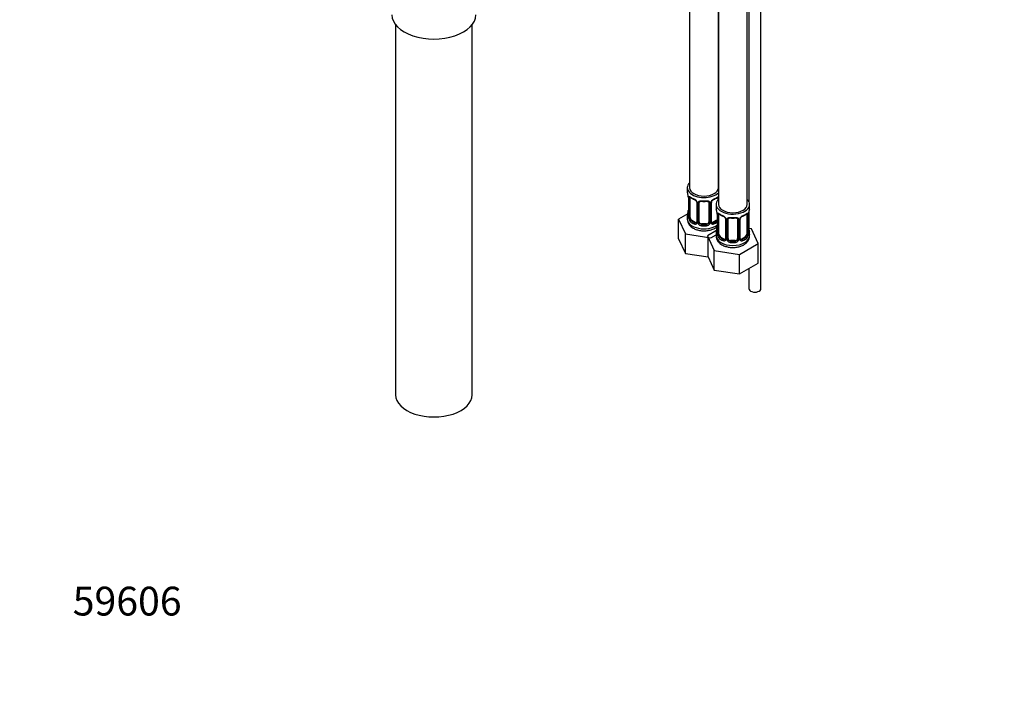
# Paper-space layout 'Layout1' of a CAD drawing. Units: millimetres. Extents: x 0 to 1478, y 0 to 2281.
# Drawn here: x 0 to 411, y 0 to 278 of the extents above; entities that cross this region are included whole.
import ezdxf
from ezdxf import colors
from ezdxf.entities.mleader import LeaderData, LeaderLine
from ezdxf.math import Vec2, Vec3

# ---------------------------------------------------------------- set-up
doc = ezdxf.new("R2010")
doc.units = ezdxf.units.MM
doc.layers.add('DV7_Défaut', color=7, linetype='Continuous')
doc.layers.add('Défaut', color=7, linetype='Continuous')

# ---------------------------------------------------------------- blocks, each defined once
blk = doc.blocks.new('_DOT')
at = {"color": 0}
blk.add_line((0, 0), (-1, 0), dxfattribs=at)
at = {"color": 0, "const_width": 0.333}
blk.add_lwpolyline([(-0.1665, 0, 1), (0.1665, 0, 1)], format="xyb", close=True, dxfattribs=at)
blk = doc.blocks.new('SE6')
at = {"layer": 'DV7_Défaut', "color": 7, "linetype": 'Continuous'}
for p, q in [((303.51, 200.85), (303.51, 446.98)), ((291.51, 427.83), (291.51, 200.85)), ((291.49, 207.79), (291.49, 363.49)), ((309.2, 165.74), (309.2, 362.62)), ((279.49, 356.56), (279.49, 207.79)), ((304.2, 309.49), (304.2, 202.03)), ((156.8, 275.8), (156.8, 121.49)), ((188.8, 121.49), (188.8, 275.8)), ((278.49, 207.79), (278.49, 206.32)), ((278.94, 203.79), (278.94, 195.73)), ((278.97, 203.7), (278.97, 195.64)), ((279.08, 195.48), (279.08, 203.55)), ((279.69, 195.39), (279.69, 203.46)), ((282.44, 201.68), (282.44, 193.62)), ((282.67, 201.47), (282.67, 193.41)), ((282.95, 193.34), (282.95, 201.41)), ((283.49, 193.53), (283.49, 201.59)), ((287.49, 201.59), (287.49, 193.53)), ((288.03, 201.41), (288.03, 193.34)), ((288.3, 193.41), (288.3, 201.47)), ((288.54, 193.62), (288.54, 201.68)), ((291.29, 203.46), (291.29, 202.7)), ((290.51, 200.85), (290.51, 199.38)), ((304.2, 197.89), (304.2, 190.79)), ((304.51, 199.38), (304.51, 200.85)), ((278.66, 196.9), (274.89, 194.73)), ((274.89, 194.73), (277.73, 188.61)), ((274.89, 186.56), (274.89, 194.73)), ((278.49, 195.97), (278.49, 194.72)), ((280.4, 194.17), (280.17, 194.04)), ((281.81, 193.35), (280.4, 194.17)), ((281.81, 193.35), (281.58, 193.22)), ((290.58, 194.17), (289.17, 193.35)), ((289.17, 193.35), (289.39, 193.22)), ((290.58, 194.17), (290.81, 194.04)), ((290.96, 196.85), (290.96, 188.79)), ((290.99, 196.76), (290.99, 188.7)), ((291.1, 188.54), (291.1, 196.61)), ((291.71, 188.45), (291.71, 196.52)), ((294.46, 194.74), (294.46, 186.68)), ((294.7, 194.53), (294.7, 186.47)), ((294.97, 186.4), (294.97, 194.47)), ((295.51, 186.59), (295.51, 194.65)), ((299.51, 194.65), (299.51, 186.59)), ((300.05, 194.47), (300.05, 186.4)), ((300.32, 186.47), (300.32, 194.53)), ((300.56, 186.68), (300.56, 194.74)), ((303.31, 196.52), (303.31, 188.45)), ((303.92, 196.61), (303.92, 188.54)), ((304.03, 188.7), (304.03, 196.76)), ((304.06, 188.79), (304.06, 196.85)), ((284.49, 192.71), (284.49, 192.53)), ((286.49, 192.71), (284.49, 192.71)), ((286.49, 192.71), (286.49, 192.53)), ((290.68, 189.96), (286.91, 187.79)), ((290.51, 189.03), (290.51, 187.78)), ((305.27, 190.63), (304.14, 190.8)), ((304.51, 187.78), (304.51, 189.03)), ((308.11, 184.51), (305.27, 190.63)), ((274.89, 186.56), (277.73, 180.45)), ((277.73, 188.61), (288.33, 186.97)), ((277.73, 180.45), (277.73, 188.61)), ((286.91, 187.79), (289.75, 181.67)), ((287.21, 178.98), (287.21, 187.14)), ((288.33, 186.97), (290.51, 188.23)), ((292.42, 187.23), (292.19, 187.1)), ((293.83, 186.41), (292.42, 187.23)), ((293.83, 186.41), (293.6, 186.28)), ((296.51, 185.77), (296.51, 185.59)), ((298.51, 185.77), (296.51, 185.77)), ((298.51, 185.77), (298.51, 185.59)), ((302.6, 187.23), (301.19, 186.41)), ((301.19, 186.41), (301.42, 186.28)), ((302.6, 187.23), (302.83, 187.1)), ((289.75, 181.67), (300.35, 180.03)), ((289.75, 173.51), (289.75, 181.67)), ((300.35, 180.03), (308.11, 184.51)), ((308.11, 176.34), (308.11, 184.51)), ((277.73, 180.45), (287.21, 178.98)), ((287.21, 178.98), (289.75, 173.51)), ((300.35, 171.87), (300.35, 180.03)), ((289.75, 173.51), (300.35, 171.87)), ((300.35, 171.87), (308.11, 176.34)), ((304.2, 174.09), (304.2, 165.74))]:
    blk.add_line(p, q, dxfattribs=at)
for centre, radius, start, end in [((264.32, 201.51), 14.86, 10.7478, 16.3941), ((276.51, 203.81), 2.43, 359.6314, 10.3836), ((275.41, 203.66), 3.55, 0.6583, 9.9884), ((280.18, 203.59), 1.11, 160.4927, 182.2972), ((283.99, 209.04), 6.68, 232.481, 247.4489), ((280.37, 200.76), 2.5, 29.8198, 66.9998), ((280.72, 201.18), 1.83, 27.8312, 67.1366), ((281.51, 201.45), 1.16, 1.0203, 28.275), ((283.73, 201.42), 0.785, 144.9712, 180.8641), ((285.49, 214.09), 11.98, 265.0437, 274.9563), ((287.25, 201.42), 0.785, 359.1311, 35.0336), ((289.46, 201.45), 1.16, 151.7186, 178.9861), ((290.61, 200.76), 2.5, 113.0004, 150.18), ((289.18, 201.7), 0.633, 148.1702, 181.4581), ((290.26, 201.18), 1.83, 112.9142, 152.2228), ((286.95, 209.11), 6.76, 292.6403, 307.4298), ((264.32, 200.77), 14.86, 343.6059, 349.2522), ((276.66, 198.47), 2.28, 349.3651, 0.5984), ((276.34, 194.57), 14.86, 10.7478, 16.3941), ((288.53, 196.87), 2.43, 359.6314, 10.3836), ((287.43, 196.72), 3.55, 0.6583, 9.9884), ((307.58, 196.72), 3.55, 170.0079, 179.3454), ((306.34, 196.88), 2.28, 169.3668, 180.5994), ((318.68, 194.57), 14.86, 163.606, 169.2521), ((277.94, 195.68), 0.997, 345.8962, 2.952), ((277.67, 195.6), 1.29, 343.3385, 1.8084), ((281.97, 195.51), 2.89, 180.5093, 191.9483), ((281.43, 195.26), 2.32, 188.7542, 226.8152), ((281.86, 193.91), 0.746, 247.8303, 300.0746), ((281.9, 193.39), 0.779, 325.2937, 1.0277), ((284.04, 193.36), 1.1, 180.837, 209.4908), ((284.67, 193.72), 1.21, 206.8319, 261.5389), ((286.32, 193.72), 1.2, 278.249, 333.3802), ((286.93, 193.36), 1.1, 330.5042, 359.168), ((289.08, 193.39), 0.779, 178.9659, 214.7127), ((288.8, 193.57), 0.258, 167.2768, 222.6596), ((289.11, 193.9), 0.735, 240.0772, 292.8078), ((292.21, 196.65), 1.11, 160.4927, 182.2972), ((296.01, 202.1), 6.68, 232.481, 247.4489), ((292.39, 193.82), 2.5, 29.8198, 66.9998), ((292.74, 194.24), 1.83, 27.8312, 67.1366), ((293.53, 194.51), 1.16, 1.0203, 28.275), ((295.75, 194.48), 0.785, 144.9712, 180.8641), ((297.51, 207.15), 11.98, 265.0437, 274.9563), ((299.27, 194.48), 0.785, 359.1311, 35.0336), ((301.49, 194.51), 1.16, 151.7186, 178.9861), ((302.63, 193.82), 2.5, 113.0004, 150.18), ((301.2, 194.76), 0.633, 148.1702, 181.4581), ((302.28, 194.24), 1.83, 112.9142, 152.2228), ((298.97, 202.17), 6.76, 292.6403, 307.4298), ((302.82, 196.65), 1.1, 357.6841, 19.526), ((281.79, 193.57), 0.972, 242.8666, 320.2121), ((284.58, 193.69), 1.72, 210.2871, 265.0453), ((286.4, 193.69), 1.72, 274.9548, 329.7127), ((289.19, 193.57), 0.972, 219.7872, 297.134), ((276.34, 193.83), 14.86, 343.6059, 349.2522), ((288.68, 191.53), 2.28, 349.3651, 0.5984), ((306.56, 191.54), 2.5, 179.6947, 190.7585), ((318.68, 193.83), 14.86, 190.7479, 196.394), ((289.96, 188.74), 0.997, 345.8962, 2.952), ((289.7, 188.66), 1.29, 343.3385, 1.8084), ((293.99, 188.57), 2.89, 180.5093, 191.9483), ((293.45, 188.32), 2.32, 188.7542, 226.8152), ((293.81, 186.63), 0.972, 242.8666, 320.2121), ((293.89, 186.97), 0.746, 247.8303, 300.0746), ((293.92, 186.45), 0.779, 325.2937, 1.0277), ((296.07, 186.42), 1.1, 180.837, 209.4908), ((296.6, 186.75), 1.72, 210.2871, 265.0453), ((296.69, 186.78), 1.21, 206.8319, 261.5389), ((298.34, 186.78), 1.2, 278.249, 333.3802), ((298.42, 186.75), 1.72, 274.9548, 329.7127), ((298.95, 186.42), 1.1, 330.5042, 359.168), ((301.1, 186.45), 0.779, 178.9659, 214.7127), ((301.21, 186.63), 0.972, 219.7872, 297.134), ((300.83, 186.63), 0.258, 167.2768, 222.6596), ((301.13, 186.96), 0.735, 240.0772, 292.8078), ((301.57, 188.32), 2.32, 313.1842, 351.2464), ((301.03, 188.57), 2.89, 348.0493, 359.4931), ((305.32, 188.66), 1.29, 178.1771, 196.676), ((305, 188.73), 0.942, 176.3813, 194.4362)]:
    blk.add_arc(centre, radius, start, end, dxfattribs=at)
for centre, major_axis, ratio, start_param, end_param in [((172.8, 279.89), (-17.5, 0), 0.57735, 0, 3.141593), ((285.49, 207.79), (7, 0), 0.57735, 2.600493, 5.747887), ((285.49, 206.32), (7, 0), 0.57735, 3.141593, 3.293694), ((285.49, 207.79), (6, 0), 0.57735, 3.141593, 6.283185), ((279.34, 203.79), (0.4, 0), 0.57735, 3.127156, 3.513239), ((279.45, 203.64), (0.4, 0), 0.57735, 3.555344, 5.371005), ((279.5, 204.06), (0.373, -0.146), 0.85055, 3.855675, 5.740852), ((280.4, 203.05), (-0.5, 0.866), 0.57735, 0.338885, 0.785398), ((285.49, 206.32), (-7, 0), 0.57735, 0.633297, 0.937499), ((280.17, 204.06), (0.247, 0.314), 0.658162, 2.44473, 3.142149), ((281.58, 203.24), (0.156, 0.368), 0.483207, 2.29088, 3.14111), ((281.58, 203.24), (0.156, 0.368), 0.483207, 3.14111, 3.167272), ((282.7, 202.21), (0.359, 0.176), 0.358003, 3.118878, 4.05706), ((282.84, 201.68), (0.4, 0), 0.57735, 3.135951, 4.298637), ((283.09, 201.62), (0.4, 0), 0.57735, 4.340743, 6.156403), ((283.23, 202.09), (-0.332, 0.222), 0.641506, 1.587428, 3.143575), ((284.49, 201.59), (-1, 0), 0.816497, 6.15782, 6.283185), ((285.49, 206.32), (-7, 0), 0.57735, 1.418695, 1.722897), ((284.49, 202.55), (0.035, 0.398), 0.123712, 2.191761, 3.141499), ((286.49, 202.55), (-0.035, 0.398), 0.123712, 3.14165, 4.091425), ((286.49, 202.55), (-0.035, 0.398), 0.123712, 3.119252, 3.14165), ((287.75, 202.09), (0.332, 0.222), 0.641506, 3.147198, 4.695758), ((287.89, 201.62), (-0.4, 0), 0.57735, 0.126783, 1.942443), ((288.14, 201.68), (-0.4, 0), 0.57735, 1.984548, 3.150475), ((288.27, 202.21), (-0.359, 0.176), 0.358003, 2.226125, 3.164217), ((289.39, 203.24), (-0.156, 0.368), 0.483207, 3.142096, 3.992305), ((289.39, 203.24), (-0.156, 0.368), 0.483207, 3.118799, 3.142096), ((285.49, 206.32), (7, 0), 0.57735, 5.345686, 5.649888), ((297.51, 200.85), (7, 0), 0.57735, 2.600493, 6.283185), ((290.81, 204.06), (-0.247, 0.314), 0.658162, 3.141006, 3.838456), ((290.58, 203.05), (-0.5, -0.866), 0.57735, 2.802707, 2.978349), ((290.58, 203.05), (0.5, 0.866), 0.57735, 5.497787, 5.9443), ((291.47, 204.06), (-0.373, -0.146), 0.85055, 0.542333, 1.343425), ((291.53, 203.64), (-0.4, 0), 0.57735, 0.912181, 1.515094), ((297.51, 200.85), (7, 0), 0.57735, 0, 0.5411), ((279.29, 197.92), (0.395, -0.063), 0.166114, 2.853764, 3.653865), ((297.51, 199.38), (7, 0), 0.57735, 3.141593, 3.293694), ((297.51, 200.85), (6, 0), 0.57735, 3.141593, 6.283185), ((303.71, 197.42), (-0.395, 0.063), 0.166114, 2.853764, 3.180159), ((297.51, 199.38), (-7, 0), 0.57735, 2.989492, 3.141593), ((285.49, 195.97), (7, 0), 0.57735, 2.989492, 3.293694), ((285.49, 194.72), (7, 0), 0.57735, 3.141593, 5.60966), ((278.96, 196.54), (0.387, -0.103), 0.80707, 1.846723, 3.352676), ((278.96, 195.39), (-0.387, -0.103), 0.80707, 4.501306, 6.072102), ((285.49, 196.29), (6.6, 0), 0.57735, 3.017713, 3.265472), ((279.29, 195.31), (0.381, -0.123), 0.86268, 3.134098, 3.728142), ((279.34, 195.73), (0.4, 0), 0.57735, 3.141593, 3.513239), ((279.45, 195.58), (-0.4, 0), 0.57735, 0.413752, 2.229412), ((279.5, 195.01), (-0.392, -0.078), 0.178244, 0.357599, 2.242775), ((280.4, 194.99), (-0.5, 0.866), 0.57735, 0.785398, 1.231911), ((280.4, 194.99), (0.5, -0.866), 0.57735, 4.373504, 5.497787), ((280.17, 193.71), (-0.247, -0.314), 0.658162, 4.015526, 5.586322), ((285.49, 195.97), (-7, 0), 0.57735, 0.633297, 0.937499), ((285.49, 196.29), (-6.6, 0), 0.57735, 0.633297, 0.937499), ((281.58, 192.89), (-0.156, -0.368), 0.483207, 3.861676, 5.432473), ((281.81, 194.17), (-0.5, 0.866), 0.57735, 2.356194, 3.141593), ((282.7, 193.16), (0.333, -0.222), 0.670791, 3.121868, 4.652076), ((282.84, 193.62), (0.4, 0), 0.57735, 3.141593, 4.298637), ((283.09, 193.56), (-0.4, 0), 0.57735, 1.19915, 3.01481), ((283.23, 193.04), (-0.355, -0.185), 0.387288, 0.98259, 2.867767), ((284.49, 193.53), (1, 0), 0.816497, 3.141593, 3.588106), ((284.49, 193.53), (-1, 0), 0.816497, 0.446513, 1.570796), ((286.49, 193.53), (1, 0), 0.816497, 4.712389, 5.836672), ((286.49, 193.53), (1, 0), 0.816497, 5.836672, 6.283185), ((287.75, 193.04), (0.355, -0.185), 0.387288, 3.415419, 5.300595), ((287.89, 193.56), (0.4, 0), 0.57735, 3.268375, 5.084035), ((288.14, 193.62), (-0.4, 0), 0.57735, 1.984548, 3.141593), ((288.27, 193.16), (-0.333, -0.222), 0.670791, 1.631109, 3.169684), ((289.17, 194.17), (0.5, 0.866), 0.57735, 3.172206, 3.926991), ((285.49, 196.29), (6.6, 0), 0.57735, 5.345686, 5.649888), ((289.39, 192.89), (0.156, -0.368), 0.483207, 0.850713, 2.421509), ((285.49, 195.97), (7, 0), 0.57735, -0.937499, -0.673526), ((290.58, 194.99), (0.5, 0.866), 0.57735, 3.926991, 4.494718), ((290.81, 193.71), (0.247, -0.314), 0.658162, 1.779361, 2.267659), ((291.36, 196.85), (0.4, 0), 0.57735, 3.127156, 3.513239), ((291.47, 196.7), (0.4, 0), 0.57735, 3.555344, 5.371005), ((291.53, 197.12), (0.373, -0.146), 0.85055, 3.855675, 5.740852), ((292.42, 196.11), (-0.5, 0.866), 0.57735, 0.338885, 0.785398), ((297.51, 199.38), (-7, 0), 0.57735, 0.633297, 0.937499), ((292.19, 197.12), (0.247, 0.314), 0.658162, 2.44473, 3.142149), ((293.6, 196.3), (0.156, 0.368), 0.483207, 2.29088, 3.167272), ((294.73, 195.27), (0.359, 0.176), 0.358003, 3.118878, 4.05706), ((294.86, 194.74), (0.4, 0), 0.57735, 3.135951, 4.298637), ((295.11, 194.68), (0.4, 0), 0.57735, 4.340743, 6.156403), ((295.25, 195.15), (-0.332, 0.222), 0.641506, 1.587428, 3.143575), ((296.51, 194.65), (-1, 0), 0.816497, 6.15782, 6.283185), ((297.51, 199.38), (-7, 0), 0.57735, 1.418695, 1.722897), ((296.51, 195.61), (0.035, 0.398), 0.123712, 2.191761, 3.141499), ((298.51, 195.61), (-0.035, 0.398), 0.123712, 3.14165, 4.091425), ((298.51, 195.61), (-0.035, 0.398), 0.123712, 3.119252, 3.14165), ((299.77, 195.15), (0.332, 0.222), 0.641506, 3.147198, 4.695758), ((299.91, 194.68), (-0.4, 0), 0.57735, 0.126783, 1.942443), ((300.16, 194.74), (-0.4, 0), 0.57735, 1.984548, 3.150475), ((300.29, 195.27), (-0.359, 0.176), 0.358003, 2.226125, 3.164217), ((301.42, 196.3), (-0.156, 0.368), 0.483207, 3.142096, 3.992305), ((301.42, 196.3), (-0.156, 0.368), 0.483207, 3.118799, 3.142096), ((297.51, 199.38), (7, 0), 0.57735, 5.345686, 5.649888), ((302.83, 197.12), (-0.247, 0.314), 0.658162, 3.141006, 3.838456), ((302.6, 196.11), (-0.5, -0.866), 0.57735, 2.802707, 2.978349), ((303.49, 197.12), (-0.373, -0.146), 0.85055, 0.542333, 2.42751), ((302.6, 196.11), (0.5, 0.866), 0.57735, 5.497787, 5.9443), ((303.55, 196.7), (-0.4, 0), 0.57735, 0.912181, 2.727841), ((303.66, 196.85), (-0.4, 0), 0.57735, 2.769946, 3.155835), ((284.49, 192.2), (-0.035, -0.398), 0.123712, 3.762557, 5.333353), ((285.49, 195.97), (7, 0), 0.57735, 4.560288, 4.86449), ((285.49, 196.29), (-6.6, 0), 0.57735, 1.418695, 1.722897), ((286.49, 192.2), (0.035, -0.398), 0.123712, 0.949832, 2.520628), ((297.51, 189.03), (7, 0), 0.57735, 2.989492, 3.293694), ((290.99, 189.6), (0.387, -0.103), 0.80707, 1.846723, 3.352676), ((297.51, 189.35), (6.6, 0), 0.57735, 3.017713, 3.265472), ((291.31, 190.98), (0.395, -0.063), 0.166114, 2.853764, 3.653865), ((303.71, 190.98), (-0.395, -0.063), 0.166114, 2.62932, 3.429422), ((304.03, 189.6), (-0.387, -0.103), 0.80707, 2.93051, 4.436462), ((297.51, 189.35), (-6.6, 0), 0.57735, 3.017713, 3.265472), ((297.51, 189.03), (-7, 0), 0.57735, 2.989492, 3.293694), ((297.51, 187.78), (7, 0), 0.57735, 3.141593, 6.283185), ((290.99, 188.45), (-0.387, -0.103), 0.80707, 4.501306, 6.072102), ((291.31, 188.37), (0.381, -0.123), 0.86268, 3.134098, 3.728142), ((291.36, 188.79), (0.4, 0), 0.57735, 3.141593, 3.513239), ((291.47, 188.64), (-0.4, 0), 0.57735, 0.413752, 2.229412), ((291.53, 188.07), (-0.392, -0.078), 0.178244, 0.357599, 2.242775), ((292.42, 188.05), (-0.5, 0.866), 0.57735, 0.785398, 1.231911), ((292.42, 188.05), (0.5, -0.866), 0.57735, 4.373504, 5.497787), ((292.19, 186.77), (-0.247, -0.314), 0.658162, 4.015526, 5.586322), ((297.51, 189.03), (-7, 0), 0.57735, 0.633297, 0.937499), ((297.51, 189.35), (-6.6, 0), 0.57735, 0.633297, 0.937499), ((293.6, 185.95), (-0.156, -0.368), 0.483207, 3.861676, 5.432473), ((293.83, 187.23), (-0.5, 0.866), 0.57735, 2.356194, 3.141593), ((294.73, 186.22), (0.333, -0.222), 0.670791, 3.121868, 4.652076), ((294.86, 186.68), (0.4, 0), 0.57735, 3.141593, 4.298637), ((295.11, 186.62), (-0.4, 0), 0.57735, 1.19915, 3.01481), ((295.25, 186.1), (-0.355, -0.185), 0.387288, 0.98259, 2.867767), ((296.51, 186.59), (1, 0), 0.816497, 3.141593, 3.588106), ((296.51, 186.59), (1, 0), 0.816497, 3.588106, 4.712389), ((296.51, 185.26), (-0.035, -0.398), 0.123712, 3.762557, 5.333353), ((297.51, 189.03), (7, 0), 0.57735, 4.560288, 4.86449), ((297.51, 189.35), (-6.6, 0), 0.57735, 1.418695, 1.722897), ((298.51, 186.59), (1, 0), 0.816497, 4.712389, 5.836672), ((298.51, 185.26), (0.035, -0.398), 0.123712, 0.949832, 2.520628), ((298.51, 186.59), (1, 0), 0.816497, 5.836672, 6.283185), ((299.77, 186.1), (0.355, -0.185), 0.387288, 3.415419, 5.300595), ((299.91, 186.62), (0.4, 0), 0.57735, 3.268375, 5.084035), ((300.16, 186.68), (-0.4, 0), 0.57735, 1.984548, 3.141593), ((300.29, 186.22), (-0.333, -0.222), 0.670791, 1.631109, 3.169684), ((301.19, 187.23), (0.5, 0.866), 0.57735, 3.172206, 3.926991), ((297.51, 189.35), (6.6, 0), 0.57735, 5.345686, 5.649888), ((301.42, 185.95), (0.156, -0.368), 0.483207, 0.850713, 2.421509), ((297.51, 189.03), (7, 0), 0.57735, 5.345686, 5.649888), ((302.6, 188.05), (0.5, 0.866), 0.57735, 3.926991, 5.051274), ((302.83, 186.77), (0.247, -0.314), 0.658162, 0.696863, 2.267659), ((302.6, 188.05), (0.5, 0.866), 0.57735, 5.051274, 5.497787), ((303.49, 188.07), (0.392, -0.078), 0.178244, 4.04041, 5.925586), ((303.55, 188.64), (0.4, 0), 0.57735, 4.053773, 5.869434), ((303.66, 188.79), (-0.4, 0), 0.57735, 2.769946, 3.141593), ((304.03, 188.45), (0.387, -0.103), 0.80707, 0.211083, 1.781879), ((303.66, 188.79), (-0.4, 0), 0.57735, 3.141593, 3.162359), ((303.71, 188.37), (-0.381, -0.123), 0.86268, 2.555043, 3.150788), ((306.7, 165.74), (-2.5, 0), 0.57735, 0, 3.141593), ((172.8, 121.49), (-16, 0), 0.57735, 0, 3.141593)]:
    blk.add_ellipse(centre, major_axis=major_axis, ratio=ratio, start_param=start_param, end_param=end_param, dxfattribs=at)
for points, knots in [([(279.14, 203.96), (279.17, 204.03), (279.21, 204.07), (279.3, 204.13), (279.35, 204.14), (279.47, 204.13), (279.54, 204.11), (279.68, 204.04), (279.76, 203.99), (279.85, 203.92)], [0, 0, 0, 0, 0.25, 0.25, 0.5, 0.5, 0.75, 0.75, 1, 1, 1, 1]), ([(279.74, 203.85), (279.74, 203.85), (279.74, 203.85), (279.8, 203.84), (279.88, 203.78), (279.92, 203.74)], [0, 0, 0, 0, 0.123874, 0.580292, 1, 1, 1, 1]), ([(282.34, 202.03), (282.36, 201.99), (282.42, 201.88), (282.44, 201.75), (282.43, 201.69), (282.43, 201.69)], [0, 0, 0, 0, 0.288769, 0.949404, 1, 1, 1, 1]), ([(283.09, 201.87), (283.15, 201.96), (283.23, 202.03), (283.42, 202.16), (283.53, 202.21), (283.76, 202.28), (283.89, 202.31), (284.15, 202.33), (284.29, 202.33), (284.43, 202.32)], [0, 0, 0, 0, 0.25, 0.25, 0.5, 0.5, 0.75, 0.75, 1, 1, 1, 1]), ([(283.56, 201.86), (283.58, 201.88), (283.62, 201.95), (283.78, 202.07), (284.08, 202.15), (284.33, 202.17), (284.45, 202.15), (284.45, 202.15)], [0, 0, 0, 0, 0.096859, 0.404908, 0.692694, 0.99993, 1, 1, 1, 1]), ([(286.52, 202.14), (286.57, 202.15), (286.73, 202.17), (287.01, 202.13), (287.27, 202.02), (287.4, 201.91), (287.43, 201.84), (287.43, 201.83)], [0, 0, 0, 0, 0.104221, 0.381501, 0.660606, 0.940677, 1, 1, 1, 1]), ([(286.55, 202.32), (286.69, 202.33), (286.82, 202.33), (287.09, 202.31), (287.22, 202.28), (287.45, 202.21), (287.56, 202.16), (287.75, 202.03), (287.83, 201.96), (287.89, 201.87)], [0, 0, 0, 0, 0.25, 0.25, 0.5, 0.5, 0.75, 0.75, 1, 1, 1, 1]), ([(291.05, 203.74), (291.08, 203.76), (291.15, 203.82), (291.22, 203.85), (291.24, 203.85), (291.24, 203.85)], [0, 0, 0, 0, 0.255028, 0.732826, 1, 1, 1, 1]), ([(291.13, 203.92), (291.21, 203.99), (291.29, 204.04), (291.42, 204.1), (291.47, 204.12), (291.52, 204.13)], [0, 0, 0, 0, 0.577919, 0.577919, 1, 1, 1, 1]), ([(291.16, 197.02), (291.19, 197.09), (291.23, 197.13), (291.32, 197.19), (291.37, 197.2), (291.49, 197.19), (291.56, 197.17), (291.7, 197.1), (291.78, 197.05), (291.87, 196.98)], [0, 0, 0, 0, 0.25, 0.25, 0.5, 0.5, 0.75, 0.75, 1, 1, 1, 1]), ([(303.15, 196.98), (303.24, 197.05), (303.31, 197.1), (303.46, 197.17), (303.53, 197.19), (303.65, 197.2), (303.7, 197.19), (303.79, 197.13), (303.83, 197.09), (303.86, 197.02)], [0, 0, 0, 0, 0.25, 0.25, 0.5, 0.5, 0.75, 0.75, 1, 1, 1, 1]), ([(278.51, 194.73), (278.5, 194.67), (278.45, 194.25), (278.69, 193.39), (279.24, 192.36), (280.05, 191.53), (280.64, 191.15), (280.95, 190.95)], [0, 0, 0, 0, 0.035437, 0.289381, 0.536762, 0.792027, 1, 1, 1, 1]), ([(278.91, 195.23), (278.89, 195.16), (278.86, 195.12), (278.8, 195.07), (278.77, 195.06), (278.7, 195.08), (278.67, 195.12), (278.62, 195.21), (278.59, 195.27), (278.57, 195.35)], [0, 0, 0, 0, 0.25, 0.25, 0.5, 0.5, 0.75, 0.75, 1, 1, 1, 1]), ([(278.91, 195.44), (278.91, 195.43), (278.9, 195.42), (278.9, 195.41), (278.9, 195.41)], [0, 0, 0, 0, 0.570711, 1, 1, 1, 1]), ([(279.76, 195), (279.77, 194.91), (279.79, 194.81), (279.84, 194.62), (279.87, 194.53), (279.97, 194.28), (280.06, 194.13), (280.17, 194.04)], [0, 0, 0, 0, 0.25, 0.25, 0.5, 0.5, 1, 1, 1, 1]), ([(290.81, 194.04), (290.86, 194.09), (290.91, 194.14), (290.96, 194.22), (290.96, 194.22), (290.96, 194.22)], [0, 0, 0, 0, 0.947192, 0.947192, 1, 1, 1, 1]), ([(291.76, 196.91), (291.76, 196.91), (291.76, 196.91), (291.82, 196.9), (291.9, 196.84), (291.94, 196.8)], [0, 0, 0, 0, 0.123874, 0.580292, 1, 1, 1, 1]), ([(294.36, 195.09), (294.38, 195.05), (294.44, 194.94), (294.46, 194.81), (294.45, 194.75), (294.45, 194.75)], [0, 0, 0, 0, 0.288769, 0.949404, 1, 1, 1, 1]), ([(295.11, 194.93), (295.17, 195.02), (295.25, 195.09), (295.44, 195.22), (295.55, 195.27), (295.78, 195.34), (295.91, 195.37), (296.17, 195.39), (296.31, 195.39), (296.45, 195.38)], [0, 0, 0, 0, 0.25, 0.25, 0.5, 0.5, 0.75, 0.75, 1, 1, 1, 1]), ([(295.59, 194.92), (295.6, 194.94), (295.64, 195.01), (295.8, 195.13), (296.1, 195.21), (296.36, 195.23), (296.48, 195.21), (296.48, 195.21)], [0, 0, 0, 0, 0.096859, 0.404908, 0.692694, 0.99993, 1, 1, 1, 1]), ([(298.54, 195.2), (298.59, 195.21), (298.75, 195.23), (299.03, 195.19), (299.29, 195.08), (299.42, 194.97), (299.45, 194.9), (299.45, 194.89)], [0, 0, 0, 0, 0.104221, 0.381501, 0.660606, 0.940677, 1, 1, 1, 1]), ([(298.57, 195.38), (298.71, 195.39), (298.84, 195.39), (299.11, 195.37), (299.24, 195.34), (299.47, 195.27), (299.58, 195.22), (299.77, 195.09), (299.85, 195.02), (299.91, 194.93)], [0, 0, 0, 0, 0.25, 0.25, 0.5, 0.5, 0.75, 0.75, 1, 1, 1, 1]), ([(303.07, 196.8), (303.1, 196.82), (303.17, 196.88), (303.25, 196.91), (303.26, 196.91), (303.26, 196.91)], [0, 0, 0, 0, 0.255028, 0.732826, 1, 1, 1, 1]), ([(280.95, 190.95), (281.22, 190.8), (281.87, 190.47), (283.18, 190.05), (284.78, 189.82), (286.45, 189.83), (288.06, 190.11), (289.57, 190.65), (290.47, 191.2), (290.89, 191.55), (290.92, 191.57)], [0, 0, 0, 0, 0.083891, 0.23272, 0.381145, 0.529429, 0.678848, 0.830835, 0.987352, 1, 1, 1, 1]), ([(290.53, 187.79), (290.52, 187.73), (290.47, 187.31), (290.71, 186.45), (291.26, 185.42), (292.07, 184.59), (292.66, 184.21), (292.97, 184.01)], [0, 0, 0, 0, 0.035437, 0.289381, 0.536762, 0.792027, 1, 1, 1, 1]), ([(290.93, 188.29), (290.91, 188.22), (290.88, 188.18), (290.82, 188.13), (290.79, 188.12), (290.73, 188.14), (290.69, 188.17), (290.64, 188.27), (290.61, 188.33), (290.59, 188.41)], [0, 0, 0, 0, 0.25, 0.25, 0.5, 0.5, 0.75, 0.75, 1, 1, 1, 1]), ([(290.93, 188.5), (290.93, 188.49), (290.92, 188.47), (290.92, 188.47), (290.92, 188.47)], [0, 0, 0, 0, 0.570711, 1, 1, 1, 1]), ([(291.78, 188.06), (291.79, 187.97), (291.81, 187.87), (291.86, 187.68), (291.89, 187.59), (291.99, 187.34), (292.08, 187.19), (292.19, 187.1)], [0, 0, 0, 0, 0.25, 0.25, 0.5, 0.5, 1, 1, 1, 1]), ([(292.97, 184.01), (293.24, 183.86), (293.89, 183.53), (295.2, 183.11), (296.8, 182.88), (298.47, 182.89), (300.08, 183.17), (301.59, 183.71), (302.83, 184.47), (303.76, 185.42), (304.31, 186.46), (304.55, 187.32), (304.49, 187.74), (304.48, 187.82)], [0, 0, 0, 0, 0.060258, 0.16716, 0.273771, 0.380281, 0.487607, 0.596776, 0.7092, 0.805603, 0.895887, 0.98326, 1, 1, 1, 1]), ([(302.83, 187.1), (302.88, 187.14), (302.93, 187.2), (303.02, 187.34), (303.06, 187.42), (303.16, 187.67), (303.21, 187.87), (303.24, 188.06)], [0, 0, 0, 0, 0.25, 0.25, 0.5, 0.5, 1, 1, 1, 1]), ([(304.1, 188.47), (304.1, 188.47), (304.1, 188.47), (304.09, 188.49), (304.09, 188.5)], [0, 0, 0, 0, 0.7525355, 1, 1, 1, 1]), ([(304.43, 188.41), (304.41, 188.33), (304.38, 188.27), (304.33, 188.18), (304.29, 188.14), (304.23, 188.12), (304.2, 188.13), (304.14, 188.18), (304.11, 188.22), (304.09, 188.29)], [0, 0, 0, 0, 0.25, 0.25, 0.5, 0.5, 0.75, 0.75, 1, 1, 1, 1])]:
    blk.add_open_spline(points, degree=3, knots=knots, dxfattribs=at)
for points in [[(283.51, 201.69), (283.51, 201.78), (283.53, 201.83), (283.57, 201.86)], [(287.41, 201.86), (287.46, 201.81), (287.48, 201.73), (287.47, 201.62)], [(282.37, 193.39), (282.36, 193.34), (282.31, 193.31), (282.23, 193.28)], [(282.43, 193.62), (282.43, 193.49), (282.4, 193.41), (282.36, 193.39)], [(288.75, 193.27), (288.7, 193.27), (288.66, 193.31), (288.62, 193.4)], [(295.53, 194.75), (295.53, 194.84), (295.55, 194.89), (295.59, 194.92)], [(299.43, 194.92), (299.48, 194.87), (299.5, 194.79), (299.49, 194.68)], [(294.39, 186.45), (294.38, 186.4), (294.33, 186.37), (294.25, 186.34)], [(294.45, 186.68), (294.45, 186.55), (294.42, 186.47), (294.39, 186.45)], [(300.77, 186.33), (300.72, 186.33), (300.68, 186.37), (300.64, 186.46)]]:
    blk.add_open_spline(points, degree=3, dxfattribs=at)

psp = doc.layouts.get("Layout1")

# ---------------------------------------------------------------- block references
at = {"layer": 'Défaut'}
psp.add_blockref('SE6', (0, 0), dxfattribs=at)

# ---------------------------------------------------------------- leaders
at = {"layer": 'Défaut', "color": 7, "linetype": 'Continuous'}
ml = psp.add_multileader_mtext('Standard', dxfattribs=at)
ml.set_content('{\\pxsm0.9;\\fArial|b1||i0||c0|p34;\\W1.;2155/US\\P}', color=256)
ml.set_leader_properties()
ml.set_arrow_properties(name='DOT')
ml.build(insert=Vec2(0, 0))
ml.multileader.update_dxf_attribs({"leader_type": 0, "dogleg_length": 0, "arrow_head_size": 12})
ctx = ml.context
ctx.base_point, ctx.char_height, ctx.arrow_head_size, ctx.landing_gap_size = Vec3(33.67, 2273.5), 12, 12, 4.2
notes = []
notes.append((ctx, [(0, (0, 0, 0), (0, 0), (1, 0), 1, [])]))
ctx.mtext.insert = Vec3(37.87, 2279.61)
ml = psp.add_multileader_mtext('Standard', dxfattribs=at)
ml.set_content('{\\pxsm0.9;\\fSolid Edge ISO|b1||i0||c0|p34;\\W1.;16/06/2016\\P}', color=256)
ml.set_leader_properties()
ml.set_arrow_properties(name='DOT')
ml.build(insert=Vec2(0, 0))
ml.multileader.update_dxf_attribs({"leader_type": 0, "dogleg_length": 0, "arrow_head_size": 12})
ctx = ml.context
ctx.base_point, ctx.char_height, ctx.arrow_head_size, ctx.landing_gap_size = Vec3(1388.56, 2269.72), 12, 12, 4.2
notes.append((ctx, [(0, (0, 0, 0), (0, 0), (1, 0), 1, [])]))
ctx.mtext.insert = Vec3(1392.76, 2275.84)
ml = psp.add_multileader_mtext('Standard', dxfattribs=at)
ml.set_content('{\\pxsm0.9;\\fArial|b1||i0||c0|p34;\\W1.;59606\\P}', color=256)
ml.set_leader_properties()
ml.set_arrow_properties(name='DOT')
ml.build(insert=Vec2(0, 0))
ml.multileader.update_dxf_attribs({"leader_type": 0, "dogleg_length": 0, "arrow_head_size": 12})
ctx = ml.context
ctx.base_point, ctx.char_height, ctx.arrow_head_size, ctx.landing_gap_size = Vec3(17.92, 35.38), 12, 12, 4.2
notes.append((ctx, [(0, (0, 0, 0), (0, 0), (1, 0), 1, [])]))
ctx.mtext.insert = Vec3(22.12, 41.5)
for ctx, leaders in notes:
    for number, flags, end, landing, length, lines in leaders:
        leader = LeaderData()
        leader.index, (leader.has_last_leader_line, leader.has_dogleg_vector, leader.attachment_direction) = number, flags
        leader.last_leader_point, leader.dogleg_vector, leader.dogleg_length = Vec3(end), Vec3(landing), length
        for number, points, colour, breaks in lines:
            line = LeaderLine()
            line.index, line.vertices, line.color, line.breaks = number, Vec3.list(points), colors.encode_raw_color(colour), breaks
            leader.lines.append(line)
        ctx.leaders.append(leader)

doc.saveas('drawing.dxf')
